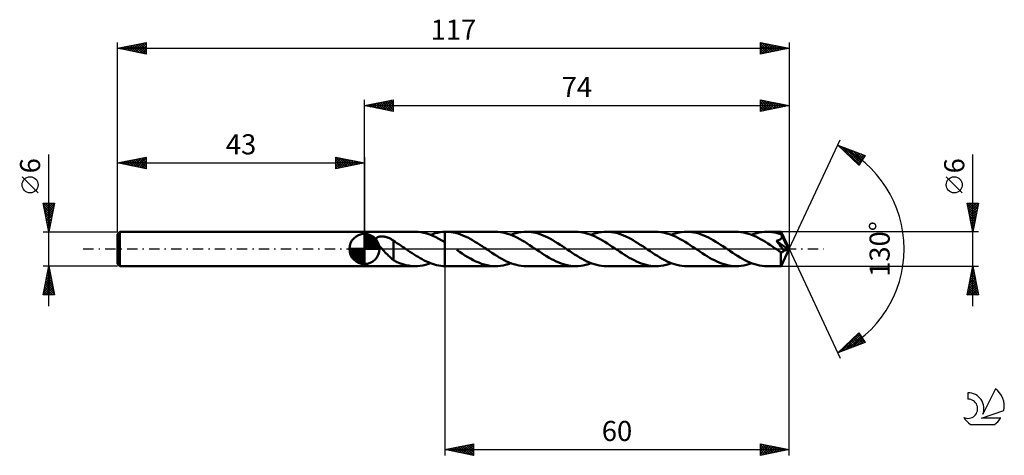
# Model space of a CAD drawing. Units: millimetres. Extents: x -17 to 154, y -36 to 40.
import ezdxf
from ezdxf.enums import TextEntityAlignment as Align

# ---------------------------------------------------------------- set-up
doc = ezdxf.new("R2010")
doc.units = ezdxf.units.MM
doc.header["$LTSCALE"] = 4.5
doc.linetypes.add('LONGDASH_DASH', pattern=[0.85, 0.4, -0.2, 0.05, -0.2])
for name, color, linetype in [('1', 4, 'CONTINUOUS'), ('2', 7, 'CONTINUOUS'), ('4', 2, 'LONGDASH_DASH'), ('CUT', 1, 'CONTINUOUS'), ('NOCUT', 7, 'CONTINUOUS'), ('SK1', 4, 'CONTINUOUS'), ('SK2', 7, 'CONTINUOUS'), ('SK4', 2, 'LONGDASH_DASH'), ('SK6', 5, 'CONTINUOUS')]:
    doc.layers.add(name, color=color, linetype=linetype)
doc.styles.get("Standard").update_dxf_attribs({"font": 'Monospac821 BT'})

msp = doc.modelspace()

# ---------------------------------------------------------------- linework, layer by layer
at = {"layer": '1', "color": 4, "linetype": 'CONTINUOUS', "lineweight": 50}
for p, q in [((43, 3), (51.82, 3)), ((43, -3), (43, 3)), ((45.03, 1.69), (45.04, 1.76)), ((45.04, 1.76), (45.07, 1.82)), ((45.07, 1.82), (45.1, 1.88)), ((45.1, 1.88), (45.15, 1.94)), ((45.15, 1.94), (45.2, 1.99)), ((45.2, 1.99), (45.26, 2.03)), ((45.26, 2.03), (45.33, 2.06)), ((45.33, 2.06), (45.4, 2.1)), ((45.4, 2.1), (45.48, 2.12)), ((45.48, 2.12), (45.56, 2.14)), ((45.56, 2.14), (45.65, 2.16)), ((45.65, 2.16), (45.74, 2.17)), ((45.74, 2.17), (45.84, 2.18)), ((45.84, 2.18), (45.94, 2.19)), ((45.94, 2.19), (46.05, 2.19)), ((46.16, 2.18), (46.05, 2.19)), ((46.28, 2.17), (46.16, 2.18)), ((46.41, 2.16), (46.28, 2.17)), ((46.53, 2.14), (46.41, 2.16)), ((46.66, 2.11), (46.53, 2.14)), ((46.78, 2.08), (46.66, 2.11)), ((46.9, 2.05), (46.78, 2.08)), ((47.02, 2.01), (46.9, 2.05)), ((47.14, 1.97), (47.02, 2.01)), ((47.25, 1.92), (47.14, 1.97)), ((47.37, 1.87), (47.25, 1.92)), ((47.48, 1.81), (47.37, 1.87)), ((47.59, 1.75), (47.48, 1.81)), ((47.7, 1.68), (47.59, 1.75)), ((52.34, 2.98), (51.82, 3)), ((52.85, 2.92), (52.34, 2.98)), ((53.37, 2.82), (52.85, 2.92)), ((53.89, 2.68), (53.37, 2.82)), ((54.41, 2.51), (53.89, 2.68)), ((54.93, 2.3), (54.41, 2.51)), ((54.51, 2.47), (54.93, 2.61)), ((54.93, 2.61), (55.34, 2.74)), ((55.44, 2.06), (54.93, 2.3)), ((55.34, 2.74), (55.75, 2.84)), ((55.96, 1.79), (55.44, 2.06)), ((55.75, 2.84), (56.17, 2.92)), ((56.48, 1.5), (55.96, 1.79)), ((56.17, 2.92), (56.58, 2.97)), ((56.58, 2.97), (57, 3)), ((57, 3), (57.03, 3)), ((57, 3), (57, 3)), ((57, 3), (57, 3)), ((57, 3), (57, 3)), ((57, 2.87), (57, 3)), ((57, 3), (57, 3)), ((57, 3), (57, 3)), ((57, 3), (57, 3)), ((57, 3), (57, 3)), ((57, 3), (57, 3)), ((57, 3), (57, 3)), ((57, 2.75), (57, 2.87)), ((57, 2.63), (57, 2.75)), ((57, 2.51), (57, 2.63)), ((57, 2.39), (57, 2.51)), ((57, 2.27), (57, 2.39)), ((57, 2.15), (57, 2.27)), ((57, 2.04), (57, 2.15)), ((57, 1.93), (57, 2.04)), ((57, 1.83), (57, 1.93)), ((57, 1.73), (57, 1.83)), ((57, 1.64), (57, 1.73)), ((57.03, 3), (57.06, 3)), ((57.06, 3), (57.09, 3)), ((57.09, 3), (57.12, 3)), ((57.12, 3), (57.15, 3)), ((57.15, 3), (57.18, 3)), ((57.18, 3), (57.21, 3)), ((57.63, 2.99), (57.21, 3)), ((65.8, 3), (57.21, 3)), ((58.05, 2.95), (57.63, 2.99)), ((58.47, 2.88), (58.05, 2.95)), ((58.89, 2.79), (58.47, 2.88)), ((59.31, 2.67), (58.89, 2.79)), ((59.73, 2.53), (59.31, 2.67)), ((60.15, 2.37), (59.73, 2.53)), ((60.57, 2.18), (60.15, 2.37)), ((60.99, 1.98), (60.57, 2.18)), ((61.41, 1.76), (60.99, 1.98)), ((61.83, 1.52), (61.41, 1.76)), ((66.23, 2.99), (65.8, 3)), ((66.65, 2.95), (66.23, 2.99)), ((67.08, 2.88), (66.65, 2.95)), ((67.51, 2.78), (67.08, 2.88)), ((67.93, 2.66), (67.51, 2.78)), ((68.36, 2.52), (67.93, 2.66)), ((68.79, 2.35), (68.36, 2.52)), ((68.5, 2.47), (68.94, 2.63)), ((69.22, 2.16), (68.79, 2.35)), ((68.94, 2.63), (69.39, 2.76)), ((69.64, 1.95), (69.22, 2.16)), ((69.39, 2.76), (69.84, 2.86)), ((70.07, 1.72), (69.64, 1.95)), ((69.84, 2.86), (70.29, 2.94)), ((70.5, 1.48), (70.07, 1.72)), ((70.29, 2.94), (70.74, 2.99)), ((70.74, 2.99), (71.19, 3)), ((71.61, 2.99), (71.19, 3)), ((79.78, 3), (71.19, 3)), ((72.03, 2.95), (71.61, 2.99)), ((72.45, 2.88), (72.03, 2.95)), ((72.87, 2.79), (72.45, 2.88)), ((73.29, 2.67), (72.87, 2.79)), ((73.71, 2.53), (73.29, 2.67)), ((74.13, 2.37), (73.71, 2.53)), ((74.55, 2.18), (74.13, 2.37)), ((74.97, 1.98), (74.55, 2.18)), ((75.4, 1.76), (74.97, 1.98)), ((75.82, 1.52), (75.4, 1.76)), ((80.21, 2.99), (79.78, 3)), ((80.64, 2.95), (80.21, 2.99)), ((81.06, 2.88), (80.64, 2.95)), ((81.49, 2.78), (81.06, 2.88)), ((81.92, 2.66), (81.49, 2.78)), ((82.35, 2.52), (81.92, 2.66)), ((82.77, 2.35), (82.35, 2.52)), ((82.48, 2.47), (82.93, 2.63)), ((83.2, 2.16), (82.77, 2.35)), ((82.93, 2.63), (83.38, 2.76)), ((83.62, 1.95), (83.2, 2.16)), ((83.38, 2.76), (83.82, 2.86)), ((84.05, 1.72), (83.62, 1.95)), ((83.82, 2.86), (84.27, 2.94)), ((84.48, 1.48), (84.05, 1.72)), ((84.27, 2.94), (84.72, 2.99)), ((84.72, 2.99), (85.17, 3)), ((85.59, 2.99), (85.17, 3)), ((93.77, 3), (85.17, 3)), ((86.01, 2.95), (85.59, 2.99)), ((86.43, 2.88), (86.01, 2.95)), ((86.85, 2.79), (86.43, 2.88)), ((87.27, 2.67), (86.85, 2.79)), ((87.7, 2.53), (87.27, 2.67)), ((88.12, 2.37), (87.7, 2.53)), ((88.54, 2.18), (88.12, 2.37)), ((88.96, 1.98), (88.54, 2.18)), ((89.38, 1.75), (88.96, 1.98)), ((89.8, 1.52), (89.38, 1.75)), ((94.19, 2.99), (93.77, 3)), ((94.62, 2.95), (94.19, 2.99)), ((95.04, 2.88), (94.62, 2.95)), ((95.47, 2.78), (95.04, 2.88)), ((95.9, 2.66), (95.47, 2.78)), ((96.32, 2.52), (95.9, 2.66)), ((96.75, 2.35), (96.32, 2.52)), ((96.46, 2.47), (96.91, 2.63)), ((97.18, 2.16), (96.75, 2.35)), ((96.91, 2.63), (97.36, 2.76)), ((97.6, 1.95), (97.18, 2.16)), ((97.36, 2.76), (97.81, 2.86)), ((98.03, 1.73), (97.6, 1.95)), ((97.81, 2.86), (98.26, 2.94)), ((98.46, 1.48), (98.03, 1.73)), ((98.26, 2.94), (98.71, 2.99)), ((98.71, 2.99), (99.15, 3)), ((99.57, 2.99), (99.15, 3)), ((107.75, 3), (99.15, 3)), ((99.99, 2.95), (99.57, 2.99)), ((100.41, 2.88), (99.99, 2.95)), ((100.84, 2.79), (100.41, 2.88)), ((101.26, 2.67), (100.84, 2.79)), ((101.68, 2.53), (101.26, 2.67)), ((102.1, 2.37), (101.68, 2.53)), ((102.52, 2.18), (102.1, 2.37)), ((102.94, 1.98), (102.52, 2.18)), ((103.36, 1.76), (102.94, 1.98)), ((103.78, 1.52), (103.36, 1.76)), ((108.17, 2.99), (107.75, 3)), ((108.6, 2.95), (108.17, 2.99)), ((109.03, 2.88), (108.6, 2.95)), ((109.45, 2.78), (109.03, 2.88)), ((109.88, 2.66), (109.45, 2.78)), ((110.31, 2.52), (109.88, 2.66)), ((110.73, 2.35), (110.31, 2.52)), ((110.44, 2.47), (110.89, 2.63)), ((111.16, 2.16), (110.73, 2.35)), ((110.89, 2.63), (111.34, 2.76)), ((111.59, 1.95), (111.16, 2.16)), ((111.34, 2.76), (111.79, 2.86)), ((112.01, 1.72), (111.59, 1.95)), ((111.79, 2.86), (112.24, 2.94)), ((112.44, 1.48), (112.01, 1.72)), ((112.24, 2.94), (112.69, 2.98)), ((112.69, 2.98), (113.14, 3)), ((113.36, 3), (113.14, 3)), ((115.57, 3), (113.14, 3)), ((113.58, 2.98), (113.36, 3)), ((113.81, 2.97), (113.58, 2.98)), ((114.03, 2.94), (113.81, 2.97)), ((114.26, 2.91), (114.03, 2.94)), ((114.48, 2.86), (114.26, 2.91)), ((114.7, 2.82), (114.48, 2.86)), ((114.93, 2.76), (114.7, 2.82)), ((115.15, 2.7), (114.93, 2.76)), ((115.38, 2.63), (115.15, 2.7)), ((115.6, 2.55), (115.38, 2.63)), ((115.49, 1.71), (115.53, 1.74)), ((115.53, 1.74), (115.56, 1.78)), ((115.56, 1.78), (115.59, 1.81)), ((115.58, 3), (115.57, 3)), ((115.57, 3), (115.57, 3)), ((115.57, 3), (115.57, 3)), ((115.57, 3), (115.57, 3)), ((115.58, 2.99), (115.58, 3)), ((117, 0), (115.58, 3)), ((115.58, 3), (115.58, 3)), ((115.58, 3), (115.58, 3)), ((115.58, 2.97), (115.58, 2.99)), ((115.58, 2.95), (115.58, 2.97)), ((115.59, 2.93), (115.58, 2.95)), ((115.59, 2.89), (115.59, 2.93)), ((115.59, 2.85), (115.59, 2.89)), ((115.6, 2.81), (115.59, 2.85)), ((115.59, 1.81), (115.62, 1.85)), ((115.6, 2.76), (115.6, 2.81)), ((115.6, 2.71), (115.6, 2.76)), ((117, 0), (115.6, 2.71)), ((115.6, 2.55), (115.6, 2.71)), ((115.62, 2.51), (115.6, 2.55)), ((115.64, 2.47), (115.62, 2.51)), ((115.62, 1.85), (115.65, 1.89)), ((115.66, 2.42), (115.64, 2.47)), ((115.65, 1.89), (115.67, 1.93)), ((115.68, 2.38), (115.66, 2.42)), ((115.67, 1.93), (115.69, 1.97)), ((115.7, 2.34), (115.68, 2.38)), ((115.69, 1.97), (115.71, 2.02)), ((115.72, 2.29), (115.7, 2.34)), ((115.71, 2.02), (115.72, 2.06)), ((115.74, 2.25), (115.72, 2.29)), ((115.72, 2.06), (115.73, 2.11)), ((115.73, 2.11), (115.74, 2.15)), ((116.22, 1.31), (115.74, 2.25)), ((115.74, 2.2), (115.74, 2.25)), ((115.74, 2.15), (115.74, 2.2)), ((45.02, 1.63), (45.03, 1.69)), ((45.03, 1.55), (45.02, 1.63)), ((45.04, 1.48), (45.03, 1.55)), ((45.06, 1.41), (45.04, 1.48)), ((45.08, 1.34), (45.06, 1.41)), ((45.11, 1.27), (45.08, 1.34)), ((45.15, 1.2), (45.11, 1.27)), ((45.18, 1.13), (45.15, 1.2)), ((45.23, 1.06), (45.18, 1.13)), ((45.27, 0.99), (45.23, 1.06)), ((45.32, 0.92), (45.27, 0.99)), ((45.36, 0.85), (45.32, 0.92)), ((45.42, 0.77), (45.36, 0.85)), ((45.47, 0.7), (45.42, 0.77)), ((45.53, 0.62), (45.47, 0.7)), ((45.59, 0.55), (45.53, 0.62)), ((45.66, 0.47), (45.59, 0.55)), ((45.72, 0.39), (45.66, 0.47)), ((45.79, 0.31), (45.72, 0.39)), ((45.86, 0.23), (45.79, 0.31)), ((45.93, 0.16), (45.86, 0.23)), ((46, 0.08), (45.93, 0.16)), ((46.07, 0), (46, 0.08)), ((46.25, -0.2), (46.07, 0)), ((47.82, 1.61), (47.7, 1.68)), ((47.93, 1.54), (47.82, 1.61)), ((48.04, 1.46), (47.93, 1.54)), ((48.04, -0.42), (48.04, 1.46)), ((48.36, 1.22), (48.04, 1.42)), ((48.67, 1.02), (48.36, 1.22)), ((49, 0.81), (48.67, 1.02)), ((49.32, 0.6), (49, 0.81)), ((49.64, 0.39), (49.32, 0.6)), ((49.96, 0.17), (49.64, 0.39)), ((50, 0.15), (49.96, 0.17)), ((50.04, 0.12), (50, 0.15)), ((50.09, 0.09), (50.04, 0.12)), ((50.13, 0.06), (50.09, 0.09)), ((50.17, 0.03), (50.13, 0.06)), ((50.22, 0), (50.17, 0.03)), ((50.57, -0.24), (50.22, 0)), ((57, 1.19), (56.48, 1.5)), ((57, 1.55), (57, 1.64)), ((57, 1.46), (57, 1.55)), ((57, 1.38), (57, 1.46)), ((57, 1.31), (57, 1.38)), ((57, 1.25), (57, 1.31)), ((57, 1.19), (57, 1.25)), ((57, 1.19), (57, 1.19)), ((57, 1.19), (57, 1.19)), ((57, 1.19), (57, 1.19)), ((57, 1.19), (57, 1.19)), ((57, 1.19), (57, 1.19)), ((57, -3), (57, 1.19)), ((57, -3), (57, 1.19)), ((62.25, 1.27), (61.83, 1.52)), ((62.67, 1.01), (62.25, 1.27)), ((63.09, 0.74), (62.67, 1.01)), ((63.51, 0.46), (63.09, 0.74)), ((63.93, 0.18), (63.51, 0.46)), ((64.36, -0.11), (63.93, 0.18)), ((70.92, 1.22), (70.5, 1.48)), ((71.35, 0.96), (70.92, 1.22)), ((71.78, 0.68), (71.35, 0.96)), ((72.2, 0.4), (71.78, 0.68)), ((72.63, 0.11), (72.2, 0.4)), ((73.06, -0.18), (72.63, 0.11)), ((76.24, 1.27), (75.82, 1.52)), ((76.66, 1.01), (76.24, 1.27)), ((77.08, 0.74), (76.66, 1.01)), ((77.5, 0.46), (77.08, 0.74)), ((77.92, 0.18), (77.5, 0.46)), ((78.34, -0.11), (77.92, 0.18)), ((84.9, 1.22), (84.48, 1.48)), ((85.33, 0.96), (84.9, 1.22)), ((85.76, 0.68), (85.33, 0.96)), ((86.18, 0.4), (85.76, 0.68)), ((86.61, 0.11), (86.18, 0.4)), ((87.04, -0.18), (86.61, 0.11)), ((90.22, 1.27), (89.8, 1.52)), ((90.64, 1.01), (90.22, 1.27)), ((91.06, 0.73), (90.64, 1.01)), ((91.48, 0.46), (91.06, 0.73)), ((91.9, 0.18), (91.48, 0.46)), ((92.32, -0.11), (91.9, 0.18)), ((98.88, 1.23), (98.46, 1.48)), ((99.31, 0.96), (98.88, 1.23)), ((99.74, 0.68), (99.31, 0.96)), ((100.16, 0.4), (99.74, 0.68)), ((100.59, 0.11), (100.16, 0.4)), ((101.02, -0.18), (100.59, 0.11)), ((104.2, 1.27), (103.78, 1.52)), ((104.62, 1.01), (104.2, 1.27)), ((105.04, 0.74), (104.62, 1.01)), ((105.46, 0.46), (105.04, 0.74)), ((105.88, 0.18), (105.46, 0.46)), ((106.31, -0.11), (105.88, 0.18)), ((112.87, 1.23), (112.44, 1.48)), ((113.29, 0.96), (112.87, 1.23)), ((113.72, 0.68), (113.29, 0.96)), ((114.15, 0.4), (113.72, 0.68)), ((114.57, 0.11), (114.15, 0.4)), ((115, -0.18), (114.57, 0.11)), ((114.77, 1.44), (114.84, 1.45)), ((115.08, 1.04), (114.77, 1.44)), ((116.8, -0.07), (114.77, 1.44)), ((114.84, 1.45), (114.89, 1.46)), ((114.89, 1.46), (114.95, 1.48)), ((114.95, 1.48), (115.01, 1.49)), ((115.01, 1.49), (115.06, 1.51)), ((115.06, 1.51), (115.12, 1.52)), ((115.34, 0.7), (115.08, 1.04)), ((115.12, 1.52), (115.17, 1.54)), ((115.17, 1.54), (115.22, 1.56)), ((115.22, 1.56), (115.27, 1.58)), ((115.27, 1.58), (115.32, 1.61)), ((115.32, 1.61), (115.36, 1.63)), ((115.55, 0.41), (115.34, 0.7)), ((115.36, 1.63), (115.41, 1.66)), ((115.41, 1.66), (115.45, 1.68)), ((115.45, 1.68), (115.49, 1.71)), ((115.71, 0.2), (115.55, 0.41)), ((115.58, -3), (117, 0)), ((115.84, 0.02), (115.71, 0.2)), ((115.96, -0.15), (115.84, 0.02)), ((116.44, 0.85), (116.22, 1.31)), ((116.57, 0.58), (116.44, 0.85)), ((116.65, 0.4), (116.57, 0.58)), ((116.71, 0.27), (116.65, 0.4)), ((116.75, 0.17), (116.71, 0.27)), ((116.78, 0.08), (116.75, 0.17)), ((116.77, 0.06), (116.77, 0.08)), ((117, 0), (116.77, 0.08)), ((116.77, 0.08), (116.78, 0.08)), ((116.78, 0.04), (116.77, 0.06)), ((117, 0), (116.78, 0.08)), ((116.79, 0.02), (116.78, 0.04)), ((116.79, -0.01), (116.79, 0.02)), ((46.44, -0.4), (46.25, -0.2)), ((46.62, -0.59), (46.44, -0.4)), ((46.81, -0.79), (46.62, -0.59)), ((46.99, -0.98), (46.81, -0.79)), ((47.17, -1.17), (46.99, -0.98)), ((47.35, -1.34), (47.17, -1.17)), ((47.53, -1.51), (47.35, -1.34)), ((47.7, -1.67), (47.53, -1.51)), ((47.87, -1.81), (47.7, -1.67)), ((48.04, -0.42), (48.04, -0.42)), ((48.04, -0.42), (48.04, -0.42)), ((48.04, -0.42), (48.04, -0.42)), ((48.04, -0.42), (48.04, -0.42)), ((48.04, -0.42), (48.04, -0.42)), ((48.04, -0.42), (48.04, -0.42)), ((48.04, -1.97), (48.04, -0.42)), ((50.93, -0.48), (50.57, -0.24)), ((51.29, -0.72), (50.93, -0.48)), ((51.65, -0.95), (51.29, -0.72)), ((52, -1.17), (51.65, -0.95)), ((52.36, -1.39), (52, -1.17)), ((52.72, -1.6), (52.36, -1.39)), ((53.08, -1.8), (52.72, -1.6)), ((59.55, -0.5), (59.07, -0.18)), ((60.03, -0.81), (59.55, -0.5)), ((60.51, -1.12), (60.03, -0.81)), ((60.99, -1.41), (60.51, -1.12)), ((61.47, -1.69), (60.99, -1.41)), ((61.95, -1.95), (61.47, -1.69)), ((64.79, -0.4), (64.36, -0.11)), ((65.21, -0.68), (64.79, -0.4)), ((65.64, -0.96), (65.21, -0.68)), ((66.07, -1.22), (65.64, -0.96)), ((66.49, -1.48), (66.07, -1.22)), ((66.92, -1.72), (66.49, -1.48)), ((73.48, -0.46), (73.06, -0.18)), ((73.9, -0.74), (73.48, -0.46)), ((74.32, -1.01), (73.9, -0.74)), ((74.74, -1.27), (74.32, -1.01)), ((75.16, -1.52), (74.74, -1.27)), ((75.58, -1.76), (75.16, -1.52)), ((78.77, -0.4), (78.34, -0.11)), ((79.2, -0.68), (78.77, -0.4)), ((79.62, -0.96), (79.2, -0.68)), ((80.05, -1.22), (79.62, -0.96)), ((80.48, -1.48), (80.05, -1.22)), ((80.91, -1.72), (80.48, -1.48)), ((87.45, -0.46), (87.04, -0.18)), ((87.87, -0.73), (87.45, -0.46)), ((88.29, -1), (87.87, -0.73)), ((88.71, -1.27), (88.29, -1)), ((89.13, -1.52), (88.71, -1.27)), ((89.55, -1.75), (89.13, -1.52)), ((92.75, -0.4), (92.32, -0.11)), ((93.18, -0.68), (92.75, -0.4)), ((93.6, -0.96), (93.18, -0.68)), ((94.03, -1.22), (93.6, -0.96)), ((94.46, -1.48), (94.03, -1.22)), ((94.88, -1.72), (94.46, -1.48)), ((101.44, -0.46), (101.02, -0.18)), ((101.86, -0.73), (101.44, -0.46)), ((102.28, -1.01), (101.86, -0.73)), ((102.7, -1.27), (102.28, -1.01)), ((103.12, -1.52), (102.7, -1.27)), ((103.54, -1.76), (103.12, -1.52)), ((106.73, -0.4), (106.31, -0.11)), ((107.16, -0.68), (106.73, -0.4)), ((107.59, -0.96), (107.16, -0.68)), ((108.01, -1.22), (107.59, -0.96)), ((108.44, -1.48), (108.01, -1.22)), ((108.87, -1.72), (108.44, -1.48)), ((115.09, -0.24), (115, -0.18)), ((115.18, -0.3), (115.09, -0.24)), ((115.27, -0.36), (115.18, -0.3)), ((115.36, -0.42), (115.27, -0.36)), ((115.45, -0.48), (115.36, -0.42)), ((115.54, -0.54), (115.45, -0.48)), ((115.57, -0.55), (115.54, -0.54)), ((115.54, -0.75), (115.54, -0.54)), ((115.54, -0.96), (115.54, -0.75)), ((115.54, -1.17), (115.54, -0.96)), ((115.54, -1.36), (115.54, -1.17)), ((115.54, -1.55), (115.54, -1.36)), ((115.54, -1.73), (115.54, -1.55)), ((115.61, -0.56), (115.57, -0.55)), ((115.64, -0.56), (115.61, -0.56)), ((115.68, -0.57), (115.64, -0.56)), ((115.68, -0.57), (115.72, -0.56)), ((115.72, -0.56), (115.75, -0.56)), ((115.75, -0.56), (115.79, -0.55)), ((115.79, -0.55), (115.82, -0.53)), ((115.82, -0.53), (115.86, -0.51)), ((115.86, -0.51), (115.9, -0.49)), ((115.9, -0.49), (115.93, -0.46)), ((115.93, -0.46), (115.97, -0.43)), ((116.07, -0.31), (115.96, -0.15)), ((115.97, -0.43), (116, -0.39)), ((116, -0.39), (116.04, -0.35)), ((116.04, -0.35), (116.07, -0.31)), ((116.07, -0.31), (116.8, -0.07)), ((116.8, -0.03), (116.79, -0.01)), ((116.8, -0.05), (116.8, -0.03)), ((116.8, -0.07), (116.8, -0.05)), ((43, -3), (51.82, -3)), ((48.04, -1.94), (47.87, -1.81)), ((48.57, -2.24), (48.04, -1.97)), ((49.11, -2.46), (48.57, -2.24)), ((49.66, -2.65), (49.11, -2.46)), ((50.19, -2.8), (49.66, -2.65)), ((50.74, -2.91), (50.19, -2.8)), ((51.28, -2.98), (50.74, -2.91)), ((51.82, -3), (51.28, -2.98)), ((51.82, -3), (52.27, -2.98)), ((52.27, -2.98), (52.72, -2.94)), ((52.72, -2.94), (53.17, -2.86)), ((53.43, -1.99), (53.08, -1.8)), ((53.17, -2.86), (53.61, -2.76)), ((53.79, -2.16), (53.43, -1.99)), ((53.61, -2.76), (54.06, -2.63)), ((54.15, -2.32), (53.79, -2.16)), ((54.06, -2.63), (54.51, -2.47)), ((54.51, -2.46), (54.15, -2.32)), ((54.86, -2.59), (54.51, -2.46)), ((55.22, -2.71), (54.86, -2.59)), ((55.58, -2.8), (55.22, -2.71)), ((55.93, -2.88), (55.58, -2.8)), ((56.29, -2.94), (55.93, -2.88)), ((56.64, -2.98), (56.29, -2.94)), ((57, -3), (56.64, -2.98)), ((57, -3), (57, -3)), ((57, -3), (57, -3)), ((57, -3), (57, -3)), ((57.03, -3), (57, -3)), ((57.06, -3), (57.03, -3)), ((57.09, -3), (57.06, -3)), ((57.12, -3), (57.09, -3)), ((57.15, -3), (57.12, -3)), ((57.18, -3), (57.15, -3)), ((57.21, -3), (57.18, -3)), ((57.21, -3), (65.8, -3)), ((62.43, -2.18), (61.95, -1.95)), ((62.91, -2.39), (62.43, -2.18)), ((63.4, -2.57), (62.91, -2.39)), ((63.88, -2.72), (63.4, -2.57)), ((64.36, -2.84), (63.88, -2.72)), ((64.84, -2.93), (64.36, -2.84)), ((65.32, -2.98), (64.84, -2.93)), ((65.8, -3), (65.32, -2.98)), ((65.8, -3), (66.25, -2.99)), ((66.25, -2.99), (66.7, -2.94)), ((66.7, -2.94), (67.15, -2.86)), ((67.35, -1.95), (66.92, -1.72)), ((67.15, -2.86), (67.6, -2.76)), ((67.77, -2.16), (67.35, -1.95)), ((67.6, -2.76), (68.05, -2.63)), ((68.2, -2.35), (67.77, -2.16)), ((68.05, -2.63), (68.5, -2.47)), ((68.62, -2.52), (68.2, -2.35)), ((69.05, -2.66), (68.62, -2.52)), ((69.48, -2.78), (69.05, -2.66)), ((69.9, -2.88), (69.48, -2.78)), ((70.33, -2.95), (69.9, -2.88)), ((70.76, -2.99), (70.33, -2.95)), ((71.19, -3), (70.76, -2.99)), ((71.19, -3), (79.78, -3)), ((76, -1.98), (75.58, -1.76)), ((76.42, -2.18), (76, -1.98)), ((76.84, -2.37), (76.42, -2.18)), ((77.26, -2.53), (76.84, -2.37)), ((77.68, -2.67), (77.26, -2.53)), ((78.1, -2.79), (77.68, -2.67)), ((78.52, -2.88), (78.1, -2.79)), ((78.94, -2.95), (78.52, -2.88)), ((79.36, -2.99), (78.94, -2.95)), ((79.78, -3), (79.36, -2.99)), ((79.78, -3), (80.23, -2.99)), ((80.23, -2.99), (80.68, -2.94)), ((80.68, -2.94), (81.13, -2.86)), ((81.33, -1.95), (80.91, -1.72)), ((81.13, -2.86), (81.58, -2.76)), ((81.76, -2.16), (81.33, -1.95)), ((81.58, -2.76), (82.03, -2.63)), ((82.19, -2.35), (81.76, -2.16)), ((82.03, -2.63), (82.48, -2.47)), ((82.61, -2.52), (82.19, -2.35)), ((83.04, -2.66), (82.61, -2.52)), ((83.47, -2.78), (83.04, -2.66)), ((83.89, -2.88), (83.47, -2.78)), ((84.32, -2.95), (83.89, -2.88)), ((84.75, -2.99), (84.32, -2.95)), ((85.17, -3), (84.75, -2.99)), ((85.17, -3), (93.77, -3)), ((89.97, -1.98), (89.55, -1.75)), ((90.39, -2.18), (89.97, -1.98)), ((90.81, -2.36), (90.39, -2.18)), ((91.23, -2.53), (90.81, -2.36)), ((91.66, -2.67), (91.23, -2.53)), ((92.08, -2.79), (91.66, -2.67)), ((92.5, -2.88), (92.08, -2.79)), ((92.92, -2.95), (92.5, -2.88)), ((93.34, -2.99), (92.92, -2.95)), ((93.77, -3), (93.34, -2.99)), ((93.77, -3), (94.21, -2.99)), ((94.21, -2.99), (94.66, -2.94)), ((94.66, -2.94), (95.11, -2.86)), ((95.31, -1.95), (94.88, -1.72)), ((95.11, -2.86), (95.56, -2.76)), ((95.74, -2.16), (95.31, -1.95)), ((95.56, -2.76), (96.01, -2.63)), ((96.17, -2.35), (95.74, -2.16)), ((96.01, -2.63), (96.46, -2.47)), ((96.59, -2.52), (96.17, -2.35)), ((97.02, -2.66), (96.59, -2.52)), ((97.45, -2.78), (97.02, -2.66)), ((97.87, -2.88), (97.45, -2.78)), ((98.3, -2.95), (97.87, -2.88)), ((98.73, -2.99), (98.3, -2.95)), ((99.15, -3), (98.73, -2.99)), ((99.15, -3), (107.75, -3)), ((103.96, -1.98), (103.54, -1.76)), ((104.38, -2.18), (103.96, -1.98)), ((104.8, -2.37), (104.38, -2.18)), ((105.22, -2.53), (104.8, -2.37)), ((105.64, -2.67), (105.22, -2.53)), ((106.06, -2.79), (105.64, -2.67)), ((106.48, -2.88), (106.06, -2.79)), ((106.91, -2.95), (106.48, -2.88)), ((107.33, -2.99), (106.91, -2.95)), ((107.75, -3), (107.33, -2.99)), ((107.75, -3), (108.2, -2.98)), ((108.2, -2.98), (108.64, -2.94)), ((108.64, -2.94), (109.09, -2.86)), ((109.29, -1.95), (108.87, -1.72)), ((109.09, -2.86), (109.54, -2.76)), ((109.72, -2.16), (109.29, -1.95)), ((109.54, -2.76), (109.99, -2.63)), ((110.15, -2.35), (109.72, -2.16)), ((109.99, -2.63), (110.44, -2.47)), ((110.57, -2.52), (110.15, -2.35)), ((111, -2.66), (110.57, -2.52)), ((111.43, -2.78), (111, -2.66)), ((111.85, -2.88), (111.43, -2.78)), ((112.28, -2.94), (111.85, -2.88)), ((112.71, -2.99), (112.28, -2.94)), ((113.14, -3), (112.71, -2.99)), ((113.14, -3), (115.57, -3)), ((115.54, -1.91), (115.54, -1.73)), ((115.54, -2.07), (115.54, -1.91)), ((115.54, -2.23), (115.54, -2.07)), ((115.54, -2.37), (115.54, -2.23)), ((115.55, -2.5), (115.54, -2.37)), ((115.55, -2.62), (115.55, -2.5)), ((115.55, -2.72), (115.55, -2.62)), ((115.55, -2.8), (115.55, -2.72)), ((115.56, -2.87), (115.55, -2.8)), ((115.56, -2.93), (115.56, -2.87)), ((115.57, -2.97), (115.56, -2.93)), ((115.57, -2.99), (115.57, -2.97)), ((115.57, -3), (115.57, -2.99)), ((115.57, -3), (115.57, -3)), ((115.57, -3), (115.57, -3)), ((115.57, -3), (115.58, -3)), ((115.58, -3), (115.58, -3)), ((115.58, -3), (115.58, -3)), ((115.58, -3), (115.58, -3))]:
    msp.add_line(p, q, dxfattribs=at)
at = {"layer": '2', "color": 7, "linetype": 'CONTINUOUS', "lineweight": 25}
for p, q in [((43, 3), (43, 26)), ((43, 25), (48, 26)), ((45.45, 24.51), (46.67, 25.73)), ((45.8, 24.44), (47.2, 25.84)), ((46.16, 24.37), (47.73, 25.95)), ((46.51, 24.3), (48, 25.79)), ((46.92, 25.78), (48, 24.7)), ((47.27, 25.85), (48, 25.12)), ((47.62, 25.92), (48, 25.55)), ((47.98, 26), (48, 25.97)), ((48, 26), (48, 24)), ((112, 24), (112, 26)), ((112, 26), (117, 25)), ((112, 25.75), (112.21, 25.96)), ((112, 25.32), (112.56, 25.89)), ((112, 24.9), (112.92, 25.82)), ((112, 24.47), (113.27, 25.75)), ((112.04, 25.99), (113.7, 24.34)), ((112.57, 25.89), (114.05, 24.41)), ((113.1, 25.78), (114.4, 24.48)), ((117, 26), (117, 0)), ((43, 25), (117, 25)), ((48, 24), (43, 25)), ((43.03, 25.01), (43.04, 24.99)), ((43.33, 24.93), (43.49, 25.1)), ((43.38, 25.08), (43.57, 24.89)), ((43.68, 24.86), (44.02, 25.2)), ((43.73, 25.15), (44.1, 24.78)), ((44.03, 24.79), (44.55, 25.31)), ((44.09, 25.22), (44.63, 24.67)), ((44.39, 24.72), (45.08, 25.42)), ((44.44, 25.29), (45.16, 24.57)), ((44.74, 24.65), (45.61, 25.52)), ((44.79, 25.36), (45.69, 24.46)), ((45.1, 24.58), (46.14, 25.63)), ((45.15, 25.43), (46.22, 24.36)), ((45.5, 25.5), (46.75, 24.25)), ((45.85, 25.57), (47.28, 24.14)), ((46.21, 25.64), (47.81, 24.04)), ((46.56, 25.71), (48, 24.27)), ((46.86, 24.23), (48, 25.36)), ((47.22, 24.16), (48, 24.94)), ((47.57, 24.09), (48, 24.52)), ((47.92, 24.02), (48, 24.09)), ((112, 24.05), (113.63, 25.67)), ((112, 25.61), (113.34, 24.27)), ((112, 25.19), (112.99, 24.2)), ((117, 25), (112, 24)), ((112, 24.76), (112.64, 24.13)), ((112, 24.34), (112.28, 24.06)), ((112.47, 24.09), (113.98, 25.6)), ((113, 24.2), (114.33, 25.53)), ((113.53, 24.31), (114.69, 25.46)), ((113.63, 25.67), (114.76, 24.55)), ((114.06, 24.41), (115.04, 25.39)), ((114.17, 25.57), (115.11, 24.62)), ((114.59, 24.52), (115.39, 25.32)), ((114.7, 25.46), (115.46, 24.69)), ((115.12, 24.62), (115.75, 25.25)), ((115.23, 25.35), (115.82, 24.76)), ((115.65, 24.73), (116.1, 25.18)), ((115.76, 25.25), (116.17, 24.83)), ((116.18, 24.84), (116.45, 25.11)), ((116.29, 25.14), (116.52, 24.9)), ((116.71, 24.94), (116.81, 25.04)), ((116.82, 25.04), (116.88, 24.98)), ((117, 0), (125.87, 19.03)), ((125.45, 18.13), (130.22, 16.31)), ((129.15, 14.62), (125.45, 18.13)), ((125.63, 17.96), (125.7, 18.03)), ((125.85, 17.75), (126.01, 17.91)), ((126.07, 17.54), (126.32, 17.8)), ((126.09, 17.88), (129.23, 14.74)), ((126.28, 17.34), (126.62, 17.68)), ((126.5, 17.13), (126.93, 17.56)), ((126.72, 16.92), (127.24, 17.44)), ((126.78, 17.62), (129.4, 15)), ((126.94, 16.72), (127.55, 17.33)), ((127.15, 16.51), (127.85, 17.21)), ((127.46, 17.36), (129.56, 15.26)), ((127.37, 16.31), (128.16, 17.09)), ((127.59, 16.1), (128.47, 16.98)), ((127.81, 15.89), (128.77, 16.86)), ((128.03, 15.69), (129.08, 16.74)), ((128.15, 17.1), (129.72, 15.52)), ((128.24, 15.48), (129.39, 16.63)), ((128.46, 15.27), (129.7, 16.51)), ((128.68, 15.07), (130, 16.39)), ((128.84, 16.84), (129.89, 15.79)), ((128.9, 14.86), (130, 15.96)), ((130.22, 16.31), (129.15, 14.62)), ((129.52, 16.57), (130.05, 16.05)), ((130.21, 16.31), (130.21, 16.31)), ((149, -10), (149, 16.48)), ((129.11, 14.65), (129.28, 14.82)), ((147.15, 9.79), (144.35, 12.59)), ((149, 3), (148, 8)), ((148, 8), (150, 8)), ((148.04, 7.82), (149.64, 6.21)), ((148.06, 7.69), (148.37, 8)), ((148.13, 7.34), (148.8, 8)), ((148.14, 7.29), (149.57, 5.86)), ((148.2, 6.98), (149.22, 8)), ((148.27, 6.63), (149.64, 8)), ((148.28, 8), (149.71, 6.57)), ((148.34, 6.28), (149.98, 7.91)), ((148.42, 5.92), (149.88, 7.38)), ((148.7, 8), (149.78, 6.92)), ((150, 8), (149, 3)), ((149.13, 8), (149.85, 7.27)), ((149.55, 8), (149.93, 7.63)), ((149.98, 8), (150, 7.98)), ((148.25, 6.76), (149.5, 5.5)), ((148.35, 6.23), (149.43, 5.15)), ((148.46, 5.7), (149.36, 4.8)), ((148.49, 5.57), (149.77, 6.85)), ((148.56, 5.22), (149.66, 6.32)), ((148.57, 5.17), (149.29, 4.44)), ((148.63, 4.86), (149.56, 5.79)), ((148.7, 4.51), (149.45, 5.26)), ((148.67, 4.64), (149.22, 4.09)), ((148.77, 4.15), (149.35, 4.73)), ((148.78, 4.11), (149.15, 3.74)), ((148.84, 3.8), (149.24, 4.2)), ((148.88, 3.58), (149.08, 3.38)), ((148.91, 3.45), (149.13, 3.67)), ((150, 3), (115.6, 3)), ((148.98, 3.09), (149.03, 3.14)), ((148.99, 3.04), (149.01, 3.03)), ((117, -36), (117, 0)), ((117, 0), (125.87, -19.03)), ((57, -3), (57, -36)), ((115.6, -3), (150, -3)), ((148, -8), (149, -3)), ((148.95, -3.24), (149.03, -3.16)), ((148.95, -3.27), (149.08, -3.41)), ((149, -3), (150, -8)), ((148.42, -5.89), (149.39, -4.93)), ((148.53, -5.36), (149.31, -4.57)), ((148.59, -5.04), (149.61, -6.06)), ((148.63, -4.83), (149.24, -4.22)), ((148.66, -4.69), (149.51, -5.53)), ((148.73, -4.33), (149.4, -5)), ((148.74, -4.3), (149.17, -3.86)), ((148.8, -3.98), (149.29, -4.47)), ((148.85, -3.77), (149.1, -3.51)), ((148.87, -3.63), (149.19, -3.94)), ((148.01, -8), (149.67, -6.34)), ((148.1, -7.48), (149.6, -5.99)), ((148.21, -6.95), (149.53, -5.63)), ((148.24, -6.81), (149.43, -8)), ((148.31, -6.46), (149.85, -8)), ((148.32, -6.42), (149.46, -5.28)), ((148.38, -6.1), (149.93, -7.65)), ((148.43, -8), (149.74, -6.69)), ((148.45, -5.75), (149.82, -7.12)), ((148.52, -5.39), (149.72, -6.59)), ((150, -8), (148, -8)), ((148.03, -7.87), (148.16, -8)), ((148.1, -7.52), (148.58, -8)), ((148.17, -7.16), (149, -8)), ((148.86, -8), (149.81, -7.05)), ((149.28, -8), (149.88, -7.4)), ((149.7, -8), (149.95, -7.75)), ((125.45, -18.13), (129.15, -14.62)), ((125.95, -17.94), (129.2, -14.69)), ((126.63, -17.68), (129.36, -14.95)), ((127.32, -17.41), (129.52, -15.21)), ((128.37, -15.36), (129.56, -16.56)), ((128.58, -15.16), (129.87, -16.44)), ((128.8, -14.95), (130.18, -16.32)), ((129.02, -14.74), (129.59, -15.31)), ((129.15, -14.62), (130.22, -16.31)), ((130.22, -16.31), (125.45, -18.13)), ((126.62, -17.01), (127.11, -17.5)), ((126.84, -16.81), (127.41, -17.38)), ((127.06, -16.6), (127.72, -17.26)), ((127.28, -16.39), (128.03, -17.14)), ((127.49, -16.19), (128.33, -17.03)), ((127.71, -15.98), (128.64, -16.91)), ((127.93, -15.78), (128.95, -16.79)), ((128, -17.15), (129.69, -15.47)), ((128.15, -15.57), (129.26, -16.68)), ((128.69, -16.89), (129.85, -15.73)), ((129.38, -16.63), (130.02, -15.99)), ((130.06, -16.37), (130.18, -16.25)), ((125.54, -18.05), (125.57, -18.08)), ((125.75, -17.84), (125.88, -17.96)), ((125.97, -17.63), (126.18, -17.85)), ((126.19, -17.43), (126.49, -17.73)), ((126.41, -17.22), (126.8, -17.61)), ((57, -35), (62, -34)), ((59.48, -35.5), (60.73, -34.25)), ((59.84, -35.57), (61.26, -34.15)), ((60.19, -35.64), (61.79, -34.04)), ((60.54, -35.71), (62, -34.25)), ((60.73, -34.25), (62, -35.53)), ((61.08, -34.18), (62, -35.1)), ((61.43, -34.11), (62, -34.68)), ((61.79, -34.04), (62, -34.25)), ((62, -34), (62, -36)), ((112, -36), (112, -34)), ((112, -34), (117, -35)), ((112, -34.01), (112.01, -34)), ((112, -34.43), (112.36, -34.07)), ((112, -34.86), (112.71, -34.14)), ((112, -35.28), (113.07, -34.21)), ((112, -34.21), (113.49, -35.7)), ((112, -35.7), (113.42, -34.28)), ((112.27, -34.05), (113.84, -35.63)), ((112.8, -34.16), (114.2, -35.56)), ((113.33, -34.27), (114.55, -35.49)), ((57, -35), (117, -35)), ((62, -36), (57, -35)), ((57.01, -35), (57.01, -35)), ((57.19, -34.96), (57.29, -35.06)), ((57.36, -35.07), (57.54, -34.89)), ((57.55, -34.89), (57.82, -35.16)), ((57.72, -35.14), (58.07, -34.79)), ((57.9, -34.82), (58.35, -35.27)), ((58.07, -35.21), (58.6, -34.68)), ((58.25, -34.75), (58.88, -35.38)), ((58.42, -35.28), (59.13, -34.57)), ((58.61, -34.68), (59.41, -35.48)), ((58.78, -35.36), (59.66, -34.47)), ((58.96, -34.61), (59.94, -35.59)), ((59.13, -35.43), (60.2, -34.36)), ((59.31, -34.54), (60.47, -35.69)), ((59.67, -34.47), (61, -35.8)), ((60.02, -34.4), (61.53, -35.91)), ((60.37, -34.33), (62, -35.95)), ((60.9, -35.78), (62, -34.68)), ((61.25, -35.85), (62, -35.1)), ((61.6, -35.92), (62, -35.53)), ((61.96, -35.99), (62, -35.95)), ((112, -34.63), (113.14, -35.77)), ((117, -35), (112, -36)), ((112, -35.06), (112.78, -35.84)), ((112, -35.48), (112.43, -35.91)), ((112, -35.91), (112.08, -35.98)), ((112.16, -35.97), (113.77, -34.35)), ((112.69, -35.86), (114.13, -34.43)), ((113.22, -35.76), (114.48, -34.5)), ((113.75, -35.65), (114.83, -34.57)), ((113.86, -34.37), (114.91, -35.42)), ((114.28, -35.54), (115.19, -34.64)), ((114.39, -34.48), (115.26, -35.35)), ((114.81, -35.44), (115.54, -34.71)), ((114.92, -34.58), (115.61, -35.28)), ((115.34, -35.33), (115.9, -34.78)), ((115.45, -34.69), (115.97, -35.21)), ((115.87, -35.23), (116.25, -34.85)), ((115.98, -34.8), (116.32, -35.14)), ((116.4, -35.12), (116.6, -34.92)), ((116.51, -34.9), (116.67, -35.07)), ((116.93, -35.01), (116.96, -34.99))]:
    msp.add_line(p, q, dxfattribs=at)
msp.add_circle((145.75, 11.19), 1.4, dxfattribs=at)
msp.add_arc((117, 0), 20, 295, 65, dxfattribs=at)
at = {"layer": '4', "color": 2, "linetype": 'LONGDASH_DASH', "lineweight": 25}
msp.add_line((43, 0), (117, 0), dxfattribs=at)
at = {"layer": 'CUT', "color": 1, "linetype": 'CONTINUOUS', "lineweight": 25}
for p, q in [((115.6, 3), (57, 3)), ((57, 3), (57, 0)), ((117, 0), (115.6, 3)), ((57, 0), (117, 0))]:
    msp.add_line(p, q, dxfattribs=at)
at = {"layer": 'NOCUT', "color": 7, "linetype": 'CONTINUOUS', "lineweight": 25}
for p, q in [((57, 3), (43, 3)), ((43, 3), (43, 0)), ((57, 0), (57, 3)), ((57, 3), (57, 3)), ((57, 3), (57, 0)), ((57, 3), (57, 0)), ((43, 0), (57, 0))]:
    msp.add_line(p, q, dxfattribs=at)
at = {"layer": 'SK1', "color": 4, "linetype": 'CONTINUOUS', "lineweight": 50}
for p, q in [((0.4, 3), (0, 2.6)), ((0, 2.6), (0, -2.6)), ((43, 3), (0.4, 3)), ((0.4, 3), (0.4, -3)), ((43, 0), (43, 2.62)), ((43, 2.56), (43.07, 2.62)), ((43, 2.19), (43.41, 2.59)), ((43, 2.56), (45.56, 0)), ((43, 1.81), (43.71, 2.53)), ((43, 1.44), (43.99, 2.43)), ((43, 1.07), (44.24, 2.31)), ((43, 2.19), (45.19, 0)), ((43, 0.7), (44.47, 2.17)), ((43, 0.33), (44.68, 2.01)), ((43, 1.81), (44.81, 0)), ((43.04, 0), (44.88, 1.83)), ((43.32, 2.6), (45.6, 0.32)), ((43.8, 2.5), (45.5, 0.8)), ((44.56, 2.11), (45.11, 1.56)), ((43, 0), (40.38, 0)), ((40.38, -0.07), (40.44, 0)), ((40.41, -0.41), (40.81, 0)), ((40.47, -0.71), (41.19, 0)), ((40.57, -0.99), (41.56, 0)), ((40.69, -1.24), (41.93, 0)), ((40.73, 0), (43, -2.27)), ((40.83, -1.47), (42.3, 0)), ((40.99, -1.68), (42.67, 0)), ((41.1, 0), (43, -1.9)), ((41.47, 0), (43, -1.53)), ((41.84, 0), (43, -1.16)), ((42.22, 0), (43, -0.78)), ((42.59, 0), (43, -0.41)), ((42.96, 0), (43, -0.04)), ((43, 1.44), (44.44, 0)), ((43, 1.07), (44.07, 0)), ((43, 0.7), (43.7, 0)), ((43, 0.33), (43.33, 0)), ((43, 0), (45.62, 0)), ((43, -2.62), (43, 0)), ((43.41, 0), (45.05, 1.64)), ((43.78, 0), (45.21, 1.42)), ((44.16, 0), (45.34, 1.19)), ((44.53, 0), (45.45, 0.93)), ((44.9, 0), (45.54, 0.65)), ((45.27, 0), (45.6, 0.33)), ((40.38, -0.02), (42.98, -2.62)), ((40.41, -0.42), (42.58, -2.59)), ((40.55, -0.93), (42.07, -2.45)), ((41.17, -1.88), (43, -0.04)), ((41.36, -2.05), (43, -0.41)), ((41.58, -2.21), (43, -0.78)), ((41.81, -2.34), (43, -1.16)), ((42.07, -2.45), (43, -1.53)), ((0, -2.6), (0.4, -3)), ((0.4, -3), (43, -3)), ((42.35, -2.54), (43, -1.9)), ((42.67, -2.6), (43, -2.27))]:
    msp.add_line(p, q, dxfattribs=at)
for start, end in [(90, 180), (0, 90), (180, 270), (270, 0)]:
    msp.add_arc((43, 0), 2.62, start, end, dxfattribs=at)
at = {"layer": 'SK2', "color": 7, "linetype": 'CONTINUOUS', "lineweight": 25}
for p, q in [((0, 6), (0, 36)), ((0, 35), (5, 36)), ((0, 35), (117, 35)), ((5, 34), (0, 35)), ((0.06, 35.01), (0.1, 34.98)), ((0.3, 34.94), (0.45, 35.09)), ((0.42, 35.08), (0.63, 34.87)), ((0.65, 34.87), (0.98, 35.2)), ((0.77, 35.15), (1.16, 34.77)), ((1.01, 34.8), (1.51, 35.3)), ((1.13, 35.23), (1.69, 34.66)), ((1.36, 34.73), (2.04, 35.41)), ((1.48, 35.3), (2.22, 34.56)), ((1.71, 34.66), (2.57, 35.51)), ((1.83, 35.37), (2.75, 34.45)), ((2.07, 34.59), (3.1, 35.62)), ((2.19, 35.44), (3.28, 34.34)), ((2.42, 34.52), (3.63, 35.73)), ((2.54, 35.51), (3.81, 34.24)), ((2.77, 34.45), (4.16, 35.83)), ((2.89, 35.58), (4.34, 34.13)), ((3.13, 34.37), (4.69, 35.94)), ((3.25, 35.65), (4.87, 34.03)), ((3.48, 34.3), (5, 35.82)), ((3.6, 35.72), (5, 34.32)), ((3.84, 34.23), (5, 35.4)), ((3.95, 35.79), (5, 34.74)), ((4.19, 34.16), (5, 34.97)), ((4.31, 35.86), (5, 35.17)), ((4.54, 34.09), (5, 34.55)), ((4.66, 35.93), (5, 35.59)), ((5, 36), (5, 34)), ((112, 34), (112, 36)), ((112, 36), (117, 35)), ((112, 35.99), (112.01, 36)), ((112, 35.56), (112.36, 35.93)), ((112, 35.14), (112.72, 35.86)), ((112, 34.72), (113.07, 35.79)), ((112, 35.79), (113.49, 34.3)), ((112, 34.29), (113.42, 35.72)), ((112, 35.37), (113.14, 34.23)), ((117, 35), (112, 34)), ((112, 34.94), (112.79, 34.16)), ((112, 34.52), (112.43, 34.09)), ((112.17, 34.03), (113.78, 35.64)), ((112.27, 35.95), (113.85, 34.37)), ((112.7, 34.14), (114.13, 35.57)), ((112.8, 35.84), (114.2, 34.44)), ((113.23, 34.25), (114.48, 35.5)), ((113.33, 35.73), (114.56, 34.51)), ((113.76, 34.35), (114.84, 35.43)), ((113.86, 35.63), (114.91, 34.58)), ((114.29, 34.46), (115.19, 35.36)), ((114.39, 35.52), (115.26, 34.65)), ((114.82, 34.56), (115.54, 35.29)), ((114.92, 35.42), (115.62, 34.72)), ((115.35, 34.67), (115.9, 35.22)), ((115.45, 35.31), (115.97, 34.79)), ((115.88, 34.78), (116.25, 35.15)), ((115.98, 35.2), (116.32, 34.86)), ((116.41, 34.88), (116.61, 35.08)), ((116.51, 35.1), (116.68, 34.94)), ((116.94, 34.99), (116.96, 35.01)), ((117, 36), (117, 0)), ((4.9, 34.02), (5, 34.12)), ((112, 34.1), (112.08, 34.02)), ((-12, -10), (-12, 16.48)), ((0, 3), (0, 16)), ((0, 15), (5, 16)), ((1.67, 14.67), (2.5, 15.5)), ((2.02, 14.6), (3.03, 15.61)), ((2.37, 14.53), (3.56, 15.71)), ((2.49, 15.5), (3.74, 14.25)), ((2.73, 14.46), (4.09, 15.82)), ((2.84, 15.57), (4.27, 14.15)), ((3.08, 14.39), (4.62, 15.92)), ((3.2, 15.64), (4.8, 14.04)), ((3.43, 14.31), (5, 15.88)), ((3.55, 15.71), (5, 14.26)), ((3.79, 14.24), (5, 15.46)), ((3.91, 15.78), (5, 14.69)), ((4.26, 15.85), (5, 15.11)), ((4.61, 15.92), (5, 15.54)), ((4.97, 15.99), (5, 15.96)), ((5, 16), (5, 14)), ((38, 14), (38, 16)), ((38, 16), (43, 15)), ((38, 15.79), (38.18, 15.97)), ((38, 15.36), (38.53, 15.89)), ((38, 14.94), (38.88, 15.82)), ((38, 14.52), (39.24, 15.75)), ((38, 14.09), (39.59, 15.68)), ((38, 15.61), (39.34, 14.27)), ((38.04, 15.99), (39.69, 14.34)), ((38.42, 14.08), (39.94, 15.61)), ((38.57, 15.89), (40.05, 14.41)), ((38.95, 14.19), (40.3, 15.54)), ((39.1, 15.78), (40.4, 14.48)), ((39.48, 14.3), (40.65, 15.47)), ((39.63, 15.68), (40.75, 14.55)), ((40.16, 15.57), (41.11, 14.62)), ((40.69, 15.46), (41.46, 14.69)), ((43, 16), (43, 3)), ((0, 15), (43, 15)), ((5, 14), (0, 15)), ((0.02, 15), (0.02, 15)), ((0.25, 14.95), (0.38, 15.08)), ((0.37, 15.07), (0.55, 14.89)), ((0.6, 14.88), (0.91, 15.18)), ((0.72, 15.15), (1.08, 14.78)), ((0.96, 14.81), (1.44, 15.29)), ((1.08, 15.22), (1.61, 14.68)), ((1.31, 14.74), (1.97, 15.39)), ((1.43, 15.29), (2.15, 14.57)), ((1.78, 15.36), (2.68, 14.47)), ((2.14, 15.43), (3.21, 14.36)), ((4.14, 14.17), (5, 15.03)), ((4.49, 14.1), (5, 14.61)), ((4.85, 14.03), (5, 14.18)), ((38, 15.18), (38.98, 14.2)), ((43, 15), (38, 14)), ((38, 14.76), (38.63, 14.13)), ((38, 14.33), (38.28, 14.06)), ((40.01, 14.4), (41.01, 15.4)), ((40.54, 14.51), (41.36, 15.33)), ((41.07, 14.61), (41.71, 15.26)), ((41.22, 15.36), (41.81, 14.76)), ((41.6, 14.72), (42.07, 15.19)), ((41.75, 15.25), (42.17, 14.83)), ((42.13, 14.83), (42.42, 15.12)), ((42.28, 15.14), (42.52, 14.9)), ((42.66, 14.93), (42.77, 15.05)), ((42.81, 15.04), (42.87, 14.98)), ((-13.85, 9.79), (-16.65, 12.59)), ((-12, 3), (-13, 8)), ((-13, 8), (-11, 8)), ((-12.98, 8), (-11.33, 6.35)), ((-12.94, 7.7), (-12.64, 8)), ((-12.9, 7.49), (-11.4, 6)), ((-12.87, 7.35), (-12.22, 8)), ((-12.8, 6.99), (-11.79, 8)), ((-12.79, 6.96), (-11.47, 5.64)), ((-12.73, 6.64), (-11.37, 8)), ((-12.66, 6.29), (-11.01, 7.93)), ((-12.59, 5.93), (-11.12, 7.4)), ((-12.56, 8), (-11.26, 6.7)), ((-12.52, 5.58), (-11.23, 6.87)), ((-12.13, 8), (-11.19, 7.06)), ((-11, 8), (-12, 3)), ((-11.71, 8), (-11.12, 7.41)), ((-11.28, 8), (-11.05, 7.76)), ((-12.69, 6.43), (-11.54, 5.29)), ((-12.58, 5.9), (-11.61, 4.94)), ((-12.47, 5.37), (-11.68, 4.58)), ((-12.44, 5.22), (-11.33, 6.34)), ((-12.37, 4.87), (-11.44, 5.81)), ((-12.3, 4.52), (-11.54, 5.28)), ((-12.37, 4.84), (-11.75, 4.23)), ((-12.26, 4.31), (-11.83, 3.87)), ((-12.23, 4.16), (-11.65, 4.75)), ((-12.16, 3.81), (-11.76, 4.22)), ((-12.16, 3.78), (-11.9, 3.52)), ((-12.09, 3.46), (-11.86, 3.69)), ((-13, 3), (0, 3)), ((-12.05, 3.25), (-11.97, 3.17)), ((-12.02, 3.1), (-11.97, 3.16)), ((-12, -3), (-13, -3)), ((-13, -8), (-12, -3)), ((-12.06, -3.3), (-11.96, -3.2)), ((-12.02, -3.08), (-11.97, -3.13)), ((0, -3), (-12, -3)), ((-12, -3), (-11, -8)), ((-12.59, -5.95), (-11.61, -4.97)), ((-12.48, -5.42), (-11.68, -4.61)), ((-12.38, -4.89), (-11.75, -4.26)), ((-12.37, -4.85), (-11.44, -5.78)), ((-12.3, -4.5), (-11.55, -5.25)), ((-12.27, -4.36), (-11.82, -3.91)), ((-12.23, -4.14), (-11.66, -4.72)), ((-12.17, -3.83), (-11.89, -3.55)), ((-12.16, -3.79), (-11.76, -4.19)), ((-12.09, -3.44), (-11.87, -3.66)), ((-12.94, -8), (-11.32, -6.38)), ((-12.91, -7.54), (-11.39, -6.03)), ((-12.8, -7.01), (-11.47, -5.67)), ((-12.72, -6.62), (-11.34, -8)), ((-12.7, -6.48), (-11.54, -5.32)), ((-12.65, -6.27), (-11.02, -7.9)), ((-12.58, -5.91), (-11.13, -7.37)), ((-12.52, -8), (-11.25, -6.74)), ((-12.51, -5.56), (-11.23, -6.84)), ((-12.44, -5.21), (-11.34, -6.31)), ((-11, -8), (-13, -8)), ((-12.94, -7.68), (-12.62, -8)), ((-12.87, -7.33), (-12.19, -8)), ((-12.79, -6.97), (-11.77, -8)), ((-12.09, -8), (-11.18, -7.09)), ((-11.67, -8), (-11.11, -7.44)), ((-11.24, -8), (-11.04, -7.8))]:
    msp.add_line(p, q, dxfattribs=at)
msp.add_circle((-15.25, 11.19), 1.4, dxfattribs=at)
at = {"layer": 'SK4', "color": 2, "linetype": 'LONGDASH_DASH', "lineweight": 25}
msp.add_line((-6, 0), (123, 0), dxfattribs=at)
at = {"layer": 'SK6', "color": 5, "linetype": 'CONTINUOUS', "lineweight": 25}
for p, q in [((148.14, -25.09), (148.14, -26.19)), ((152.93, -24.38), (150.74, -28.84)), ((150.48, -29.54), (154.4, -28.18)), ((148.6, -30.62), (152.74, -30.62)), ((153.84, -29.54), (150.48, -29.54))]:
    msp.add_line(p, q, dxfattribs=at)
for centre, radius, start, end in [((148.16, -27.85), 2.76, 338.9379, 90.4446), ((150.67, -27.43), 3.8, 348.7239, 53.4691), ((148.15, -27.87), 1.68, 243.4215, 90.3602), ((150.67, -27.43), 3.8, 210.5484, 236.978), ((150.67, -27.43), 3.8, 303.022, 326.3732)]:
    msp.add_arc(centre, radius, start, end, dxfattribs=at)

# ---------------------------------------------------------------- texts
at = {"layer": '2', "color": 7, "linetype": 'CONTINUOUS', "lineweight": 25}
for s, p in [('74', (80, 26.5)), ('60', (87, -33.5))]:
    msp.add_text(s, height=3.5, dxfattribs=at).set_placement(p, align=Align.CENTER)
for s, p in [('6', (147.5, 14.51)), ('130°', (134.5, 0))]:
    msp.add_text(s, height=3.5, rotation=90, dxfattribs=at).set_placement(p, align=Align.CENTER)
at = {"layer": 'SK2', "color": 7, "linetype": 'CONTINUOUS', "lineweight": 25}
for s, p in [('117', (58.5, 36.5)), ('43', (21.5, 16.5))]:
    msp.add_text(s, height=3.5, dxfattribs=at).set_placement(p, align=Align.CENTER)
msp.add_text('6', height=3.5, rotation=90, dxfattribs=at).set_placement((-13.5, 14.51), align=Align.CENTER)

doc.saveas('drawing.dxf')
